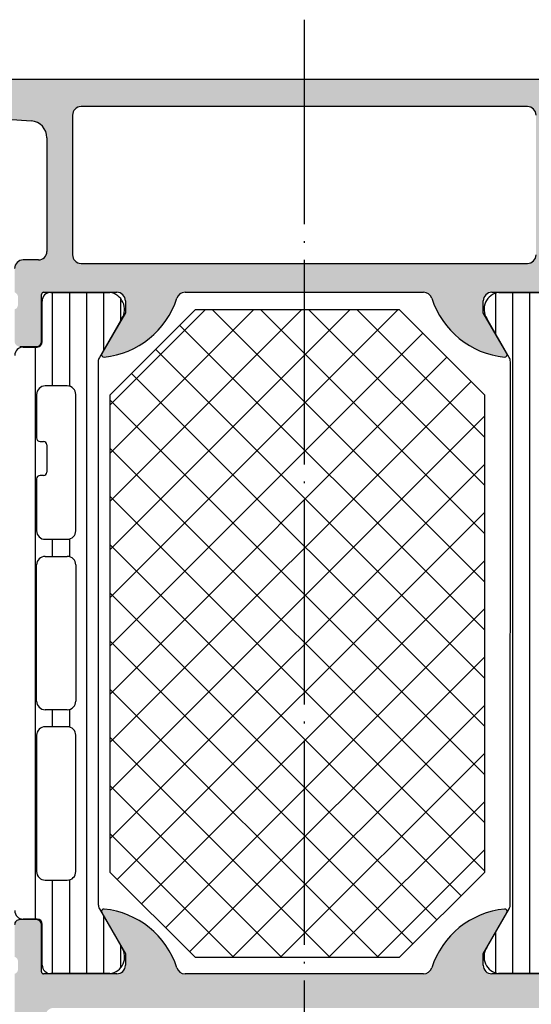
# Model space of a CAD drawing. Units: inches. Extents: x -940 to 962, y 1553 to 2584.
# Drawn here: x -572 to -542, y 1626 to 1684 of the extents above; entities that cross this region are included whole.
import ezdxf

# ---------------------------------------------------------------- set-up
doc = ezdxf.new("R2010")
doc.units = ezdxf.units.IN
doc.linetypes.add('DOT_CENTER', pattern=[14, 12, -1, 0, -1])

msp = doc.modelspace()

# ---------------------------------------------------------------- hatches: boundary and pattern name
at = {"linetype": 'Continuous'}
h = msp.add_hatch(color=0, dxfattribs=at)
edge = h.paths.add_edge_path()
edge.add_arc((-539.9725590487362, 1664.800925043497), 0.2999999999998977, 180, 270)
edge.add_line((-539.9725590487362, 1664.500925043497), (-538.9925847296934, 1664.500925043497))
edge.add_arc((-538.9925847296931, 1664.800925043497), 0.2999999999999545, 270, 360)
edge.add_line((-538.6925847296934, 1664.800925043497), (-538.6925847296934, 1666.680936043505))
edge.add_arc((-538.6137176340503, 1666.948479384029), 0.2789255417369416, 178.8371299271419, 253.5754054446601, ccw=False)
edge.add_line((-538.8925857296933, 1666.954140043506), (-538.8925857296933, 1667.407734043506))
edge.add_arc((-538.6137482831502, 1667.413402451503), 0.2788950563274613, 106.41987641947989, 181.164589374016, ccw=False)
edge.add_line((-538.6925847296934, 1667.680923043496), (-538.6925847296934, 1669.080923043497))
edge.add_arc((-539.1925847296934, 1669.080923043497), 0.5, 360, 450)
edge.add_line((-539.1925847296934, 1669.580923043497), (-540.092584729693, 1669.580923043497))
edge.add_arc((-540.092584729693, 1670.080923043497), 0.5, 180, 270, ccw=False)
edge.add_line((-540.592584729693, 1670.080923043497), (-540.592584729693, 1676.749803840096))
edge.add_arc((-539.592584729693, 1676.749803840095), 1.000000000000254, 454.0856167799767, 540, ccw=False)
edge.add_line((-539.663831779681, 1677.747262539927), (-533.592584729693, 1678.180923043497))
edge.add_line((-533.592584729693, 1678.180923043496), (-512.7925847296933, 1678.180923043496))
edge.add_arc((-512.7925847296933, 1677.680923043496), 0.5, 360, 450, ccw=False)
edge.add_line((-512.2925847296933, 1677.680923043496), (-512.2925847296933, 1676.880923043496))
edge.add_arc((-512.7925847296933, 1676.880923043496), 0.5, 270, 360, ccw=False)
edge.add_line((-512.7925847296933, 1676.380923043496), (-513.2925847296933, 1676.380923043496))
edge.add_arc((-513.2925847296933, 1675.880923043496), 0.5, 450, 540)
edge.add_line((-513.7925847296933, 1675.880923043496), (-513.7925847296933, 1675.680923043496))
edge.add_arc((-513.2925847296933, 1675.680923043496), 0.5, 180, 270)
edge.add_line((-513.2925847296933, 1675.180923043496), (-510.4925847296931, 1675.180923043496))
edge.add_arc((-510.4925847296931, 1675.680923043496), 0.5, 270, 360)
edge.add_line((-509.9925847296931, 1675.680923043496), (-509.9925847296931, 1676.180923043496))
edge.add_line((-509.9925847296931, 1676.180923043496), (-510.9925847296931, 1676.180923043496))
edge.add_line((-510.9925847296931, 1676.180923043496), (-510.9925847296931, 1677.680923043496))
edge.add_arc((-509.9925847296931, 1677.680923043496), 1, 450, 540, ccw=False)
edge.add_line((-509.9925847296931, 1678.680923043496), (-505.9925847296931, 1678.680923043496))
edge.add_arc((-505.9925847296931, 1677.680923043496), 1, 360, 450, ccw=False)
edge.add_line((-504.9925847296931, 1677.680923043496), (-504.9925847296931, 1676.180923043496))
edge.add_line((-504.9925847296931, 1676.180923043496), (-505.9925847296931, 1676.180923043496))
edge.add_line((-505.9925847296931, 1676.180923043496), (-505.9925847296931, 1675.680923043496))
edge.add_arc((-505.4925847296931, 1675.680923043496), 0.5, 180, 270)
edge.add_line((-505.4925847296931, 1675.180923043496), (-504.1925847296932, 1675.180923043496))
edge.add_arc((-504.1925847296934, 1675.680923043496), 0.5, 270, 360)
edge.add_line((-503.6925847296934, 1675.680923043496), (-503.6925847296934, 1679.680923043496))
edge.add_arc((-504.1925847296934, 1679.680923043496), 0.5, 360, 450)
edge.add_line((-504.1925847296934, 1680.180923043496), (-607.1925847296934, 1680.180923043496))
edge.add_arc((-607.1925847296934, 1679.680923043496), 0.5, 450, 540)
edge.add_line((-607.6925847296934, 1679.680923043496), (-607.6925847296934, 1675.680923043496))
edge.add_arc((-607.1925847296934, 1675.680923043496), 0.5, 180, 270)
edge.add_line((-607.1925847296934, 1675.180923043496), (-605.8925847296932, 1675.180923043496))
edge.add_arc((-605.8925847296932, 1675.680923043496), 0.5, 270, 360)
edge.add_line((-605.3925847296932, 1675.680923043496), (-605.3925847296932, 1676.180923043496))
edge.add_line((-605.3925847296932, 1676.180923043496), (-606.3925847296932, 1676.180923043496))
edge.add_line((-606.3925847296932, 1676.180923043496), (-606.3925847296932, 1677.680923043496))
edge.add_arc((-605.3925847296932, 1677.680923043496), 1, 450, 540, ccw=False)
edge.add_line((-605.3925847296932, 1678.680923043496), (-601.3925847296932, 1678.680923043496))
edge.add_arc((-601.3925847296932, 1677.680923043496), 1, 360, 450, ccw=False)
edge.add_line((-600.3925847296932, 1677.680923043496), (-600.3925847296932, 1676.180923043496))
edge.add_line((-600.3925847296932, 1676.180923043496), (-601.3925847296932, 1676.180923043496))
edge.add_line((-601.3925847296932, 1676.180923043496), (-601.3925847296932, 1675.680923043496))
edge.add_arc((-600.8925847296932, 1675.680923043496), 0.5, 180, 270)
edge.add_line((-600.8925847296932, 1675.180923043496), (-598.0925847296933, 1675.180923043496))
edge.add_arc((-598.0925847296933, 1675.680923043496), 0.5, 270, 360)
edge.add_line((-597.5925847296933, 1675.680923043496), (-597.5925847296933, 1675.880923043496))
edge.add_arc((-598.0925847296933, 1675.880923043496), 0.5, 360, 450)
edge.add_line((-598.0925847296933, 1676.380923043496), (-598.5925847296933, 1676.380923043496))
edge.add_arc((-598.5925847296933, 1676.880923043496), 0.5, 180, 270, ccw=False)
edge.add_line((-599.0925847296933, 1676.880923043496), (-599.0925847296933, 1677.680923043496))
edge.add_arc((-598.5925847296933, 1677.680923043496), 0.5, 450, 540, ccw=False)
edge.add_line((-598.5925847296933, 1678.180923043496), (-577.7925847296933, 1678.180923043496))
edge.add_line((-577.7925847296933, 1678.180923043496), (-571.7213376797054, 1677.747262539926))
edge.add_arc((-571.7925847296933, 1676.749803840095), 1, 360, 445.91438322002, ccw=False)
edge.add_line((-570.7925847296933, 1676.749803840095), (-570.7925847296933, 1670.080923043497))
edge.add_arc((-571.2925847296933, 1670.080923043497), 0.5, 270, 360, ccw=False)
edge.add_line((-571.2925847296933, 1669.580923043497), (-572.1925847296932, 1669.580923043497))
edge.add_arc((-572.1925847296934, 1669.080923043497), 0.5, 450, 540)
edge.add_line((-572.6925847296934, 1669.080923043497), (-572.6925847296934, 1667.680923043497))
edge.add_arc((-572.7714211762363, 1667.413402451503), 0.2788950563274723, 358.835410625985, 433.5801235804977, ccw=False)
edge.add_line((-572.4925837296933, 1667.407734043506), (-572.4925837296933, 1666.954140043506))
edge.add_arc((-572.7714518253367, 1666.948479384029), 0.2789255417371704, 286.42459455537346, 361.1628700728569, ccw=False)
edge.add_line((-572.6925847296934, 1666.680936043505), (-572.6925847296934, 1664.800925043497))
edge.add_arc((-572.3925847296932, 1664.800925043497), 0.3000000000000114, 180, 270)
edge.add_line((-572.3925847296932, 1664.500925043497), (-571.4126104106504, 1664.500925043497))
edge.add_arc((-571.4126104106504, 1664.800925043497), 0.2999999999999545, 270, 360)
edge.add_line((-571.1126104106506, 1664.800925043497), (-571.1126104106506, 1667.560923043497))
edge.add_arc((-570.9926104106505, 1667.560923043497), 0.1200000000001182, 450, 540, ccw=False)
edge.add_line((-570.9926104106505, 1667.680923043496), (-566.6925847296934, 1667.680923043496))
edge.add_arc((-566.6925847296934, 1667.180923043496), 0.4999999999998295, 360, 450.00000000001955, ccw=False)
edge.add_line((-566.1925847296934, 1667.180923043496), (-566.1925847296934, 1666.480923043496))
edge.add_line((-566.1925847296934, 1666.480923043497), (-567.5740801873158, 1664.08810272047))
edge.add_arc((-567.454464945045, 1664.019042828146), 0.1381197846483276, 510.0000000000553, 635.6225775507683)
edge.add_arc((-567.9308079708671, 1668.857531905344), 4.999999999999877, 275.6225775507918, 342.2515836439192)
edge.add_arc((-562.692584729693, 1667.180923043496), 0.5, 450.00000000005866, 522.2515836440388, ccw=False)
edge.add_line((-562.6925847296934, 1667.680923043496), (-548.692584729693, 1667.680923043496))
edge.add_arc((-548.6925847296934, 1667.180923043496), 0.500000000000215, 377.7484163559632, 449.99999999994134, ccw=False)
edge.add_arc((-543.4543614885199, 1668.857531905344), 4.999999999999671, 197.7484163560818, 264.3774224492121)
edge.add_arc((-543.9307045143414, 1664.019042828146), 0.1381197846486618, 264.3774224492551, 389.999999999933)
edge.add_line((-543.8110892720706, 1664.08810272047), (-545.192584729693, 1666.480923043497))
edge.add_line((-545.192584729693, 1666.480923043497), (-545.192584729693, 1667.180923043497))
edge.add_arc((-544.6925847296934, 1667.180923043496), 0.5, 449.9999999999609, 540, ccw=False)
edge.add_line((-544.692584729693, 1667.680923043496), (-540.3925590487361, 1667.680923043496))
edge.add_arc((-540.3925590487361, 1667.560923043497), 0.1200000000001182, 360, 450, ccw=False)
edge.add_line((-540.272559048736, 1667.560923043497), (-540.272559048736, 1664.800925043497))
edge = h.paths.add_edge_path(flags=16)
edge.add_arc((-568.7925847296933, 1678.080923043497), 0.5, 450, 540)
edge.add_line((-569.2925847296933, 1678.080923043497), (-569.2925847296933, 1669.880923043497))
edge.add_arc((-568.7925847296933, 1669.880923043496), 0.5, 180, 270)
edge.add_line((-568.7925847296933, 1669.380923043496), (-542.592584729693, 1669.380923043496))
edge.add_arc((-542.592584729693, 1669.880923043496), 0.5, 270, 360)
edge.add_line((-542.092584729693, 1669.880923043496), (-542.092584729693, 1678.080923043497))
edge.add_arc((-542.592584729693, 1678.080923043497), 0.5, 360, 450)
edge.add_line((-542.592584729693, 1678.580923043497), (-568.7925847296933, 1678.580923043497))
h = msp.add_hatch(color=0, dxfattribs=at)
edge = h.paths.add_edge_path()
edge.add_arc((-538.9925847296931, 1630.560921043497), 0.3000000000002387, 360, 449.9999999999566)
edge.add_line((-538.9925847296931, 1630.860921043497), (-539.9725590487358, 1630.860921043497))
edge.add_arc((-539.9725590487355, 1630.560921043497), 0.2999999999999545, 450, 540)
edge.add_line((-540.2725590487357, 1630.560921043497), (-540.2725590487357, 1627.800923043497))
edge.add_arc((-540.3925590487358, 1627.800923043497), 0.1199999999998908, 270, 360, ccw=False)
edge.add_line((-540.3925590487358, 1627.680923043496), (-544.6925847296934, 1627.680923043496))
edge.add_arc((-544.6925847296934, 1628.180923043496), 0.4999999999998295, 180, 270, ccw=False)
edge.add_line((-545.1925847296934, 1628.180923043496), (-545.1925847296934, 1628.880923043498))
edge.add_line((-545.1925847296934, 1628.880923043498), (-543.8110892720708, 1631.273743366525))
edge.add_arc((-543.9307045143414, 1631.342803258849), 0.1381197846483769, 330.000000000067, 455.622577550839)
edge.add_arc((-543.4543614885199, 1626.504314181649), 5.000000000000658, 455.6225775507896, 522.2515836439227)
edge.add_arc((-548.6925847296934, 1628.180923043496), 0.5, 270, 342.25158364398015, ccw=False)
edge.add_line((-548.6925847296934, 1627.680923043496), (-562.6925847296934, 1627.680923043496))
edge.add_arc((-562.692584729693, 1628.180923043495), 0.4999999999977399, 197.7484163560814, 269.9999999999414, ccw=False)
edge.add_arc((-567.9308079708671, 1626.504314181647), 5.000000000002756, 377.7484163560704, 444.3774224492128)
edge.add_arc((-567.454464945045, 1631.342803258849), 0.138119784648634, 444.3774224493724, 569.9999999999447)
edge.add_line((-567.5740801873158, 1631.273743366524), (-566.1925847296934, 1628.880923043496))
edge.add_line((-566.1925847296934, 1628.880923043496), (-566.1925847296934, 1628.180923043496))
edge.add_arc((-566.6925847296934, 1628.180923043496), 0.5, 270, 360, ccw=False)
edge.add_line((-566.6925847296934, 1627.680923043496), (-570.9926104106505, 1627.680923043496))
edge.add_arc((-570.9926104106507, 1627.800923043497), 0.1199999999998908, 180, 270.00000000018997, ccw=False)
edge.add_line((-571.1126104106506, 1627.800923043497), (-571.1126104106506, 1630.560921043497))
edge.add_arc((-571.412610410651, 1630.560921043497), 0.3000000000001819, 360, 450)
edge.add_line((-571.412610410651, 1630.860921043497), (-572.3925847296935, 1630.860921043497))
edge.add_arc((-572.3925847296935, 1630.560921043497), 0.2999999999999545, 449.9999999999674, 540)
edge.add_line((-572.6925847296934, 1630.560921043497), (-572.6925847296934, 1628.680910043489))
edge.add_arc((-572.7714518253367, 1628.413366702966), 0.2789255417370552, 358.83712992714237, 433.57540544467327, ccw=False)
edge.add_line((-572.4925837296935, 1628.407706043489), (-572.4925837296933, 1627.954112043488))
edge.add_arc((-572.7714211762359, 1627.94844363549), 0.2788950563263868, 286.41987641955706, 361.16458937401666, ccw=False)
edge.add_line((-572.692584729693, 1627.680923043497), (-572.6925847296934, 1624.480923043496))
edge.add_arc((-573.1925847296934, 1624.480923043497), 0.5, 270, 360, ccw=False)
edge.add_line((-573.1925847296934, 1623.980923043497), (-576.9925847296934, 1623.980923043497))
edge.add_arc((-576.9925847296931, 1623.480923043497), 0.5, 450, 540)
edge.add_line((-577.4925847296931, 1623.480923043497), (-577.4925847296931, 1622.650173820123))
edge.add_arc((-576.4925847296931, 1622.650173820122), 1, 180, 254.9999999999644)
edge.add_line((-576.7514037747965, 1621.684247993834), (-575.9925847296934, 1621.480923043497))
edge.add_line((-575.9925847296931, 1621.480923043497), (-575.9925847296931, 1622.480923043497))
edge.add_line((-575.9925847296931, 1622.480923043497), (-573.6925847296934, 1622.480923043497))
edge.add_arc((-573.6925847296934, 1621.480923043497), 1, 360.00000000005207, 450.0000000000098, ccw=False)
edge.add_line((-572.6925847296934, 1621.480923043498), (-572.6925847296934, 1618.480923043497))
edge.add_arc((-573.6925847296934, 1618.480923043497), 1, 270, 360, ccw=False)
edge.add_line((-573.6925847296934, 1617.480923043497), (-575.9925847296931, 1617.480923043497))
edge.add_line((-575.9925847296931, 1617.480923043497), (-575.9925847296931, 1618.480923043497))
edge.add_line((-575.9925847296931, 1618.480923043497), (-576.7514037747951, 1618.277598093161))
edge.add_arc((-576.4925847296931, 1617.311672266872), 0.9999999999996636, 464.9999999999727, 540)
edge.add_line((-577.4925847296931, 1617.311672266872), (-577.4925847296931, 1616.480923043498))
edge.add_arc((-576.9925847296931, 1616.480923043498), 0.5, 180, 270)
edge.add_line((-576.9925847296931, 1615.980923043498), (-573.1925847296932, 1615.980923043497))
edge.add_arc((-573.1925847296934, 1615.480923043497), 0.5000000000001705, 360, 449.99999999998045, ccw=False)
edge.add_line((-572.6925847296934, 1615.480923043497), (-572.6925847296934, 1610.180923043497))
edge.add_arc((-572.9925847296931, 1610.180923043496), 0.3000000000000682, 270, 360, ccw=False)
edge.add_line((-572.9925847296931, 1609.880923043497), (-575.9925847296931, 1609.880923043497))
edge.add_line((-575.9925847296931, 1609.880923043497), (-575.9925847296931, 1610.680923043497))
edge.add_line((-575.9925847296931, 1610.680923043496), (-576.9925847296931, 1610.680923043496))
edge.add_arc((-576.9925847296931, 1610.180923043496), 0.5, 450, 540)
edge.add_line((-577.4925847296931, 1610.180923043496), (-577.4925847296931, 1605.680923043496))
edge.add_arc((-576.4925847296931, 1605.680923043496), 1, 180, 270)
edge.add_line((-576.4925847296931, 1604.680923043496), (-575.9925847296931, 1604.680923043496))
edge.add_line((-575.9925847296931, 1604.680923043496), (-575.9925847296931, 1607.180923043496))
edge.add_arc((-574.9925847296931, 1607.180923043496), 1, 450, 540, ccw=False)
edge.add_line((-574.9925847296931, 1608.180923043496), (-573.692584729693, 1608.180923043496))
edge.add_arc((-573.692584729693, 1607.180923043496), 0.9999999999996588, 360, 450, ccw=False)
edge.add_line((-572.6925847296934, 1607.180923043496), (-572.6925847296934, 1600.180923043496))
edge.add_arc((-573.217584729693, 1599.680923043496), 0.72499999999986, 316.3971810272859, 403.6028189727142, ccw=False)
edge.add_line((-572.6925847296934, 1599.180923043496), (-572.6925847296934, 1593.180923043496))
edge.add_arc((-573.6925847296934, 1593.180923043496), 1, 270.0000000000196, 360, ccw=False)
edge.add_line((-573.692584729693, 1592.180923043496), (-574.9925847296931, 1592.180923043496))
edge.add_arc((-574.9925847296931, 1593.180923043496), 1, 180, 270, ccw=False)
edge.add_line((-575.9925847296931, 1593.180923043496), (-575.9925847296931, 1594.680923043496))
edge.add_line((-575.9925847296931, 1594.680923043496), (-576.5925847296933, 1594.680923043496))
edge.add_line((-576.5925847296933, 1594.680923043496), (-577.6925847296934, 1593.580923043497))
edge.add_line((-577.6925847296934, 1593.580923043497), (-577.6925847296934, 1590.180923043497))
edge.add_line((-577.6925847296934, 1590.180923043496), (-533.692584729693, 1590.180923043496))
edge.add_line((-533.692584729693, 1590.180923043496), (-533.6925847296934, 1593.580923043497))
edge.add_line((-533.6925847296934, 1593.580923043497), (-534.7925847296929, 1594.680923043497))
edge.add_line((-534.7925847296929, 1594.680923043496), (-535.3925847296932, 1594.680923043496))
edge.add_line((-535.3925847296932, 1594.680923043496), (-535.3925847296932, 1593.180923043496))
edge.add_arc((-536.3925847296932, 1593.180923043496), 1, 270, 360, ccw=False)
edge.add_line((-536.3925847296932, 1592.180923043496), (-537.692584729693, 1592.180923043496))
edge.add_arc((-537.692584729693, 1593.180923043496), 1.000000000000341, 180, 270, ccw=False)
edge.add_line((-538.6925847296934, 1593.180923043496), (-538.6925847296934, 1599.180923043496))
edge.add_arc((-538.1675847296933, 1599.680923043496), 0.7249999999999425, 136.397181027292, 223.602818972708, ccw=False)
edge.add_line((-538.6925847296934, 1600.180923043496), (-538.6925847296934, 1607.180923043496))
edge.add_arc((-537.6925847296934, 1607.180923043496), 1, 450, 540, ccw=False)
edge.add_line((-537.6925847296934, 1608.180923043496), (-536.3925847296935, 1608.180923043496))
edge.add_arc((-536.3925847296932, 1607.180923043496), 1, 360, 450, ccw=False)
edge.add_line((-535.3925847296932, 1607.180923043496), (-535.3925847296932, 1604.680923043496))
edge.add_line((-535.3925847296932, 1604.680923043496), (-534.8925847296932, 1604.680923043496))
edge.add_arc((-534.8925847296932, 1605.680923043496), 1, 270, 360)
edge.add_line((-533.8925847296932, 1605.680923043496), (-533.8925847296932, 1610.180923043497))
edge.add_arc((-534.3925847296932, 1610.180923043497), 0.4999999999997726, 360, 450.000000000026)
edge.add_line((-534.3925847296932, 1610.680923043496), (-535.3925847296932, 1610.680923043496))
edge.add_line((-535.3925847296932, 1610.680923043496), (-535.3925847296932, 1609.880923043497))
edge.add_line((-535.3925847296932, 1609.880923043497), (-538.3925847296932, 1609.880923043497))
edge.add_arc((-538.3925847296932, 1610.180923043496), 0.3000000000000114, 180, 270, ccw=False)
edge.add_line((-538.6925847296934, 1610.180923043496), (-538.692584729693, 1615.480923043497))
edge.add_arc((-538.1925847296934, 1615.480923043498), 0.4999999999990905, 450, 540, ccw=False)
edge.add_line((-538.1925847296934, 1615.980923043497), (-534.3925847296932, 1615.980923043497))
edge.add_arc((-534.3925847296932, 1616.480923043497), 0.5, 270, 360)
edge.add_line((-533.8925847296932, 1616.480923043497), (-533.8925847296932, 1617.311672266871))
edge.add_arc((-534.8925847296932, 1617.311672266872), 1, 359.999999999935, 434.999999999977)
edge.add_line((-534.6337656845903, 1618.277598093161), (-535.3925847296932, 1618.480923043498))
edge.add_line((-535.3925847296932, 1618.480923043498), (-535.3925847296932, 1617.480923043497))
edge.add_line((-535.3925847296932, 1617.480923043497), (-537.6925847296934, 1617.480923043497))
edge.add_arc((-537.6925847296934, 1618.480923043497), 0.9999999999996588, 179.9999999999479, 269.9999999999902, ccw=False)
edge.add_line((-538.692584729693, 1618.480923043498), (-538.6925847296934, 1621.480923043498))
edge.add_arc((-537.6925847296934, 1621.480923043498), 0.9999999999990904, 450, 540, ccw=False)
edge.add_line((-537.6925847296934, 1622.480923043497), (-535.3925847296932, 1622.480923043497))
edge.add_line((-535.3925847296932, 1622.480923043497), (-535.3925847296932, 1621.480923043497))
edge.add_line((-535.3925847296932, 1621.480923043497), (-534.6337656845908, 1621.684247993834))
edge.add_arc((-534.8925847296932, 1622.650173820122), 0.9999999999997814, 284.9999999999978, 360)
edge.add_line((-533.8925847296932, 1622.650173820122), (-533.8925847296932, 1623.480923043497))
edge.add_arc((-534.3925847296932, 1623.480923043498), 0.5, 360, 450)
edge.add_line((-534.3925847296932, 1623.980923043498), (-538.1925847296934, 1623.980923043498))
edge.add_arc((-538.1925847296934, 1624.480923043497), 0.4999999999998295, 180, 270, ccw=False)
edge.add_line((-538.6925847296934, 1624.480923043497), (-538.692584729693, 1627.680923043498))
edge.add_arc((-538.61374828315, 1627.948443635491), 0.2788950563273018, 178.8354106259843, 253.5801235805293, ccw=False)
edge.add_line((-538.8925857296931, 1627.954112043489), (-538.8925857296931, 1628.407706043489))
edge.add_arc((-538.6137176340499, 1628.413366702966), 0.2789255417373885, 106.4245945553603, 181.1628700728567, ccw=False)
edge.add_line((-538.692584729693, 1628.680910043488), (-538.692584729693, 1630.560921043496))
edge = h.paths.add_edge_path(flags=16)
edge.add_arc((-544.6925847296934, 1608.980923043497), 0.5, 180, 270)
edge.add_line((-544.6925847296934, 1608.480923043497), (-540.692584729693, 1608.480923043497))
edge.add_arc((-540.692584729693, 1607.980923043497), 0.4999999999996589, 360, 450, ccw=False)
edge.add_line((-540.1925847296934, 1607.980923043497), (-540.1925847296934, 1592.280923043496))
edge.add_arc((-540.6925847296934, 1592.280923043497), 0.5, 270, 360, ccw=False)
edge.add_line((-540.6925847296934, 1591.780923043497), (-570.6925847296934, 1591.780923043497))
edge.add_arc((-570.6925847296934, 1592.280923043497), 0.4999999999998295, 180, 270, ccw=False)
edge.add_line((-571.1925847296934, 1592.280923043497), (-571.1925847296934, 1607.980923043497))
edge.add_arc((-570.692584729693, 1607.980923043497), 0.5, 450, 540, ccw=False)
edge.add_line((-570.692584729693, 1608.480923043497), (-566.6925847296934, 1608.480923043498))
edge.add_arc((-566.6925847296934, 1608.980923043497), 0.4999999999990905, 270, 360.0000000001041)
edge.add_line((-566.1925847296934, 1608.980923043498), (-566.1925847296934, 1609.680923043497))
edge.add_arc((-566.6925847296934, 1609.680923043496), 0.5, 360, 450)
edge.add_line((-566.6925847296934, 1610.180923043496), (-570.3925847296932, 1610.180923043496))
edge.add_arc((-570.3925847296932, 1610.680923043496), 0.5, 180, 270, ccw=False)
edge.add_line((-570.8925847296932, 1610.680923043496), (-570.8925847296932, 1625.180923043496))
edge.add_arc((-570.3925847296932, 1625.180923043496), 0.5, 449.99999999997397, 540, ccw=False)
edge.add_line((-570.3925847296932, 1625.680923043496), (-540.9925847296934, 1625.680923043496))
edge.add_arc((-540.9925847296931, 1625.180923043496), 0.5, 360, 450, ccw=False)
edge.add_line((-540.4925847296931, 1625.180923043496), (-540.4925847296931, 1610.680923043496))
edge.add_arc((-540.9925847296931, 1610.680923043496), 0.5, 270, 360, ccw=False)
edge.add_line((-540.9925847296931, 1610.180923043496), (-544.6925847296934, 1610.180923043496))
edge.add_arc((-544.6925847296934, 1609.680923043496), 0.5, 450, 540)
edge.add_line((-545.1925847296934, 1609.680923043496), (-545.1925847296934, 1608.980923043496))

# ---------------------------------------------------------------- linework, layer by layer
at = {"color": 0, "linetype": 'DOT_CENTER'}
msp.add_line((-555.6925847296934, 1683.682520561391), (-555.6925847296934, 1587.682520561391), dxfattribs=at)
at = {"color": 0, "linetype": 'Continuous'}
for p, q in [((-504.1925847296934, 1680.180923043496), (-607.1925847296934, 1680.180923043496)), ((-542.592584729693, 1678.580923043497), (-568.7925847296933, 1678.580923043497)), ((-568.7925847296933, 1678.580923043497), (-568.7925847296933, 1678.580923043497)), ((-577.7925847296933, 1678.180923043496), (-571.7213376797054, 1677.747262539927)), ((-569.2925847296933, 1678.080923043497), (-569.2925847296933, 1669.880923043496)), ((-570.7925847296933, 1676.749803840095), (-570.7925847296933, 1670.080923043497)), ((-571.2925847296933, 1669.580923043497), (-572.1925847296934, 1669.580923043497)), ((-568.7925847296933, 1669.380923043496), (-542.592584729693, 1669.380923043496)), ((-571.1126104106504, 1664.800925043497), (-571.1126104106506, 1667.560923043497)), ((-570.9926104106505, 1667.680923043496), (-566.6925847296934, 1667.680923043496)), ((-570.5748714009032, 1667.670923043497), (-567.0983299028039, 1667.670923043497)), ((-570.4581890818415, 1662.184045124064), (-570.4581890818415, 1667.670923043497)), ((-569.4581890818415, 1662.163734816176), (-569.4581890818415, 1667.670923043497)), ((-568.4581890818415, 1627.690923043497), (-568.4581890818415, 1667.670923043497)), ((-567.4581890818415, 1664.306572354919), (-567.4581890818415, 1667.670923043497)), ((-566.4581890818415, 1666.038623399899), (-566.4581890818415, 1667.303810227328)), ((-562.6925847296934, 1667.680923043496), (-548.692584729693, 1667.680923043496)), ((-544.692584729693, 1667.680923043496), (-540.3925590487361, 1667.680923043496)), ((-544.4581890818415, 1665.226652946287), (-544.4581890818415, 1667.630636135696)), ((-544.2868395565888, 1667.670923043497), (-540.810298058489, 1667.670923043497)), ((-543.4581890818415, 1627.690923043497), (-543.4581890818415, 1667.670923043497)), ((-542.4581890818415, 1627.690923043497), (-542.4581890818415, 1667.670923043497)), ((-571.0745380675703, 1664.770926043497), (-571.074870017967, 1667.170924426434)), ((-566.1925847296934, 1667.180923043496), (-566.1925847296934, 1666.480923043497)), ((-545.192584729693, 1666.480923043497), (-545.192584729693, 1667.180923043496)), ((-566.3993879028039, 1666.140470043497), (-567.7178576172905, 1663.856813196746)), ((-566.1925847296934, 1666.480923043497), (-567.5740801873158, 1664.08810272047)), ((-567.1052671844134, 1661.652620721322), (-562.1052671844134, 1666.652620721322)), ((-550.1942518503492, 1666.652620721322), (-567.1052671844136, 1649.741605387258)), ((-553.0226789750955, 1666.652620721322), (-567.1052671844134, 1652.570032512004)), ((-555.8511060998417, 1666.652620721322), (-567.1052671844134, 1655.39845963675)), ((-558.6795332245879, 1666.652620721322), (-567.1052671844136, 1658.226886761497)), ((-561.5079603493341, 1666.652620721322), (-567.1052671844134, 1661.055313886243)), ((-550.1052671844134, 1666.652620721322), (-562.1052671844134, 1666.652620721322)), ((-561.0797678003823, 1666.652620721322), (-545.1052671844136, 1650.678120105354)), ((-558.2513406756361, 1666.652620721322), (-545.1052671844136, 1653.506547230099)), ((-555.4229135508899, 1666.652620721322), (-545.1052671844136, 1656.334974354846)), ((-552.5944864261437, 1666.652620721322), (-545.1052671844134, 1659.163401479592)), ((-545.1052671844134, 1661.652620721322), (-550.1052671844134, 1666.652620721322)), ((-543.8110892720706, 1664.08810272047), (-545.192584729693, 1666.480923043497)), ((-543.6673118421018, 1663.856813196747), (-544.985781556589, 1666.140470043497)), ((-563.0067310547711, 1665.751156850965), (-545.1052671844136, 1647.849692980607)), ((-548.7355459550081, 1665.282899491917), (-567.1052671844136, 1646.913178262512)), ((-572.3925847296932, 1664.500925043497), (-571.4126104106504, 1664.500925043497)), ((-572.1848694009032, 1664.470926043497), (-571.37453806757, 1664.470926043497)), ((-571.4581890818415, 1630.890920043496), (-571.4581890818415, 1664.470926043497)), ((-547.3213323926352, 1663.868685929544), (-567.1052671844134, 1644.084751137766)), ((-564.4209446171442, 1664.336943288592), (-545.1052671844136, 1645.021265855861)), ((-567.7848449005596, 1663.606813745216), (-567.7802755581461, 1631.755032341779)), ((-543.6048939012474, 1631.755032341779), (-543.6003245588327, 1663.606813745216)), ((-565.8351581795173, 1662.922729726219), (-545.1052671844134, 1642.192838731115)), ((-569.5992517565765, 1662.184045124064), (-570.8992458628447, 1662.184045124064)), ((-545.9071188302619, 1662.454472367171), (-567.1052671844134, 1641.256324013019)), ((-571.399262437729, 1661.684045124069), (-571.3992624377288, 1659.130923043496)), ((-569.0992517565758, 1653.684048176176), (-569.0992517565765, 1661.684045124064)), ((-567.1052671844134, 1661.652620721322), (-567.1052671844134, 1633.652620721322)), ((-545.1052671844134, 1633.652620721322), (-545.1052671844134, 1661.652620721322)), ((-567.1052671844136, 1661.364411606369), (-545.1052671844134, 1639.364411606369)), ((-545.1052671844134, 1660.427896888273), (-567.1052671844134, 1638.427896888273)), ((-571.199262437729, 1658.930923043496), (-570.9992624377289, 1658.930923043496)), ((-570.7992624377289, 1658.730923043497), (-570.7992624377289, 1657.130923043496)), ((-567.1052671844136, 1658.535984481623), (-545.1052671844134, 1636.535984481623)), ((-545.1052671844134, 1657.599469763527), (-567.1052671844134, 1635.599469763527)), ((-570.9992624377289, 1656.930923043496), (-571.199262437729, 1656.930923043496)), ((-571.399262437729, 1656.730923043497), (-571.3992624377288, 1653.684048176181)), ((-567.1052671844136, 1655.707557356876), (-545.1052671844134, 1633.707557356876)), ((-545.1052671844134, 1654.771042638781), (-566.6644781431428, 1633.211831680052)), ((-571.3992624377288, 1653.684048176181), (-571.3992624377288, 1653.684048176181)), ((-570.8992458628895, 1653.184048176176), (-569.5992517565765, 1653.184048176176)), ((-570.4581890818415, 1652.184048176176), (-570.4581890818415, 1653.184048176176)), ((-569.4581890818415, 1652.163736952154), (-569.4581890818415, 1653.204358484064)), ((-567.1052671844136, 1652.87913023213), (-546.4920124290097, 1632.265875476726)), ((-571.3992624377186, 1643.680341291352), (-571.3992624377186, 1651.684048176181)), ((-570.8992624377083, 1652.184048176176), (-569.5992517565558, 1652.184048176176)), ((-569.0992517565664, 1651.684048176181), (-569.0992517565664, 1643.680341291352)), ((-545.1052671844134, 1651.942615514035), (-565.2502645807695, 1631.797618117679)), ((-567.1052671844136, 1650.050703107384), (-547.9062259913826, 1630.851661914353)), ((-545.1052671844134, 1649.114188389289), (-563.8360510183966, 1630.383404555305)), ((-567.1052671844136, 1647.222275982638), (-549.3204395537557, 1629.43744835198)), ((-545.1052671844136, 1646.285761264542), (-562.4218374560235, 1628.969190992932)), ((-567.1052671844136, 1644.393848857891), (-551.3640390478445, 1628.652620721322)), ((-571.3992624377186, 1643.680341291352), (-571.3992624377186, 1643.680341291352)), ((-569.5992517565664, 1643.180341291348), (-570.8992624377186, 1643.180341291348)), ((-570.4581890818415, 1642.180341291348), (-570.4581890818415, 1643.180341291348)), ((-569.4581890818415, 1642.160030983463), (-569.4581890818415, 1643.200652515369)), ((-545.1052671844136, 1643.457334139796), (-559.9099806028871, 1628.652620721322)), ((-569.5992517565664, 1642.180341291348), (-570.899245862834, 1642.180341291348)), ((-571.3992624377186, 1641.680341291352), (-571.3992624377186, 1633.680329084666)), ((-569.0992517565664, 1633.680359602244), (-569.0992517565664, 1641.680341291348)), ((-567.1052671844136, 1641.565421733145), (-554.1924661725907, 1628.652620721322)), ((-545.1052671844134, 1640.62890701505), (-557.0815534781409, 1628.652620721322)), ((-567.1052671844136, 1638.736994608399), (-557.0208932973369, 1628.652620721322)), ((-545.1052671844136, 1637.800479890304), (-554.2531263533947, 1628.652620721322)), ((-567.1052671844134, 1635.908567483653), (-559.8493204220829, 1628.652620721322)), ((-545.1052671844136, 1634.972052765557), (-551.4246992286485, 1628.652620721322)), ((-571.3992624377186, 1633.680329084666), (-571.3992624377186, 1633.680329084666)), ((-570.8992776965079, 1633.18034434345), (-569.599267015355, 1633.18034434345)), ((-570.4581890818415, 1627.690923043497), (-570.4581890818415, 1633.18034434345)), ((-569.4581890818415, 1627.690923043497), (-569.4581890818415, 1633.200659408683)), ((-562.1052671844134, 1628.652620721322), (-567.1052671844134, 1633.652620721322)), ((-545.1052671844134, 1633.652620721322), (-550.1052671844134, 1628.652620721322)), ((-567.713288274877, 1631.505032890248), (-566.3948185603899, 1629.221376043497)), ((-544.990350899003, 1629.221376043497), (-543.6718811845162, 1631.505032890248)), ((-571.412610410651, 1630.860921043497), (-572.3925847296932, 1630.860921043497)), ((-571.369968725156, 1630.890920043496), (-572.1848847291944, 1630.890920043496)), ((-571.369968725156, 1630.890920043497), (-571.369968725156, 1630.890920043496)), ((-567.5740801873162, 1631.273743366524), (-566.1925847296934, 1628.880923043496)), ((-567.4581890818415, 1627.690923043497), (-567.4581890818415, 1631.063188066377)), ((-545.1925847296934, 1628.880923043498), (-543.8110892720706, 1631.273743366524)), ((-571.1126104106506, 1627.800923043497), (-571.1126104106506, 1630.560921043497)), ((-571.070300675553, 1628.190921660561), (-571.0699687251561, 1630.590920043497)), ((-544.4581890818415, 1627.729712727717), (-544.4581890818415, 1630.143107475009)), ((-566.4581890818415, 1628.052337157762), (-566.4581890818415, 1629.331137021398)), ((-566.1925847296934, 1628.880923043496), (-566.1925847296934, 1628.180923043496)), ((-562.1052671844134, 1628.652620721322), (-550.1052671844134, 1628.652620721322)), ((-545.1925847296934, 1628.180923043496), (-545.1925847296934, 1628.880923043498)), ((-566.6925847296934, 1627.680923043496), (-570.9926104106505, 1627.680923043496)), ((-567.0937605603899, 1627.690923043497), (-570.5703020584892, 1627.690923043497)), ((-548.6925847296934, 1627.680923043496), (-562.6925847296934, 1627.680923043496)), ((-540.3925590487358, 1627.680923043496), (-544.6925847296934, 1627.680923043496)), ((-540.8148674009035, 1627.690923043497), (-544.2914088990028, 1627.690923043497))]:
    msp.add_line(p, q, dxfattribs=at)
for centre, radius, start, end in [((-568.7925847296933, 1678.080923043497), 0.5, 90, 180), ((-542.592584729693, 1678.080923043497), 0.5, 0, 90), ((-571.7925847296935, 1676.749803840096), 1.000000000000153, 0, 85.91438322002222), ((-572.1925847296934, 1669.080923043497), 0.5, 90, 180), ((-571.2925847296933, 1670.080923043497), 0.5, 270, 0), ((-568.7925847296933, 1669.880923043496), 0.5, 180, 270), ((-542.592584729693, 1669.880923043496), 0.5, 270, 0), ((-570.9926104106505, 1667.560923043497), 0.1200000000000614, 90, 180), ((-570.5748740405288, 1667.170927066059), 0.4999959774453701, 89.99969751876831, 180.0003024811535), ((-567.9308079708667, 1668.857531905345), 4.999999999999629, 275.6225775507753, 342.2515836439259), ((-567.2406405517954, 1666.681104968774), 0.999996070924599, 327.2729839001487, 81.81839194809505), ((-566.6925847296934, 1667.180923043497), 0.4999999999998863, 0, 90), ((-562.6925847296932, 1667.180923043496), 0.5000000000002843, 90.00000000002606, 162.2515836440288), ((-548.6925847296934, 1667.180923043496), 0.5000000000001137, 17.74841635597114, 89.99999999994789), ((-543.4543614885201, 1668.857531905344), 4.999999999999455, 197.7484163560741, 264.3774224491985), ((-544.6925847296932, 1667.180923043497), 0.4999999999998295, 89.99999999997395, 180), ((-544.1445289075973, 1666.681104968774), 0.9999960709247177, 98.18160805190495, 212.727016099799), ((-572.1848694009034, 1663.970926043497), 0.4999999999999985, 89.99999999997395, 179.9999730433373), ((-571.4126104106506, 1664.800925043497), 0.3000000000000682, 270, 0), ((-571.37453806757, 1664.770926043497), 0.2999999999999545, 270, 0), ((-567.2848449005601, 1663.606813222447), 0.4999999999999437, 150.0000034007231, 179.9999400951993), ((-567.454464945045, 1664.019042828146), 0.1381197846482708, 150.0000000001129, 275.6225775507753), ((-543.9307045143414, 1664.019042828146), 0.1381197846484411, 264.3774224492247, 29.9999999999394), ((-544.1003245588327, 1663.606813222448), 0.5000000000002732, 5.990480068874758e-05, 29.99999659927688), ((-570.8992624356415, 1661.684045122251), 0.5000000020877352, 89.99810089740677, 179.9999997916634), ((-569.59924811722, 1661.684048763421), 0.499996360656724, 359.9995829573684, 90.00041704255348), ((-571.199262437729, 1659.130923043496), 0.1999999999998749, 180, 270), ((-570.9992624377292, 1658.730923043497), 0.2000000000000455, 0, 89.99999999997395), ((-571.199262437729, 1656.730923043497), 0.2000000000000455, 90, 180), ((-570.9992624377289, 1657.130923043497), 0.1999999999999318, 269.9999999999739, 359.9999999999479), ((-570.8992624355715, 1653.684048178059), 0.5000000021573783, 180.0000002152152, 270.0018990894615), ((-569.5992481172198, 1653.684044536819), 0.4999963606572356, 269.9995829573944, 0.0004170425274242587), ((-570.8992624377188, 1651.684048176176), 0.4999999999998863, 89.99999999880147, 179.9999999994268), ((-569.5992517565664, 1651.684048176176), 0.4999999999998863, 5.732122869120809e-10, 89.99999999877541), ((-570.8992624377186, 1643.680341291348), 0.5, 179.9999999994268, 270), ((-569.5992517565664, 1643.680341291348), 0.5, 270, 5.732122869120809e-10), ((-570.899262435631, 1641.680341289535), 0.5000000020875078, 89.99810089735466, 179.9999997916634), ((-569.5992481172098, 1641.680344930704), 0.4999963606565535, 359.9995829573684, 90.00041704257953), ((-570.8992776965076, 1633.680329084661), 0.4999847412109375, 179.9999999994268, 269.9999999999739), ((-569.5992670153555, 1633.680359602239), 0.5000152587890625, 270.0000000000521, 5.732122869120809e-10), ((-567.2802755581458, 1631.755032864547), 0.5000000000004438, 180.0000599048007, 209.9999965992769), ((-567.454464945045, 1631.342803258849), 0.138119784648634, 84.3774224493818, 209.9999999998871), ((-567.9308079708671, 1626.504314181647), 5.000000000002668, 17.74841635607413, 84.37742244919852), ((-543.4543614885201, 1626.504314181649), 5.000000000000517, 95.6225775507753, 162.2515836439259), ((-543.9307045143414, 1631.342803258849), 0.13811978464832, 330.0000000001127, 95.62257755080148), ((-544.1048939012467, 1631.755032864547), 0.4999999999996975, 330.0000034007231, 359.9999400951993), ((-572.3925847296935, 1630.560921043497), 0.2999999999998408, 89.99999999994789, 180), ((-572.1848847291947, 1631.390920043496), 0.4999999999998863, 179.9999730433373, 270), ((-571.4126104106508, 1630.560921043497), 0.3000000000001251, 0, 90), ((-571.369968725156, 1630.590920043497), 0.3000000000001251, 0, 90), ((-567.2360712093812, 1628.680741118219), 0.9999960709243351, 278.1816080518786, 32.72701609985113), ((-544.1490982500113, 1628.680741118219), 0.9999960709245026, 147.272983900201, 261.8183919480687), ((-570.5703046981143, 1628.190919020935), 0.4999959774457112, 179.9996975187944, 270.0003024811796), ((-566.6925847296934, 1628.180923043496), 0.5, 270, 0), ((-562.692584729693, 1628.180923043495), 0.49999999999784, 197.7484163560741, 269.9999999999218), ((-548.6925847296941, 1628.180923043496), 0.4999999999995502, 270.0000000000521, 342.2515836440289), ((-544.6925847296934, 1628.180923043496), 0.4999999999998863, 180, 269.9999999999739), ((-570.9926104106507, 1627.800923043496), 0.1199999999998909, 179.9999999999479, 270.0000000001563)]:
    msp.add_arc(centre, radius, start, end, dxfattribs=at)

doc.saveas('drawing.dxf')
